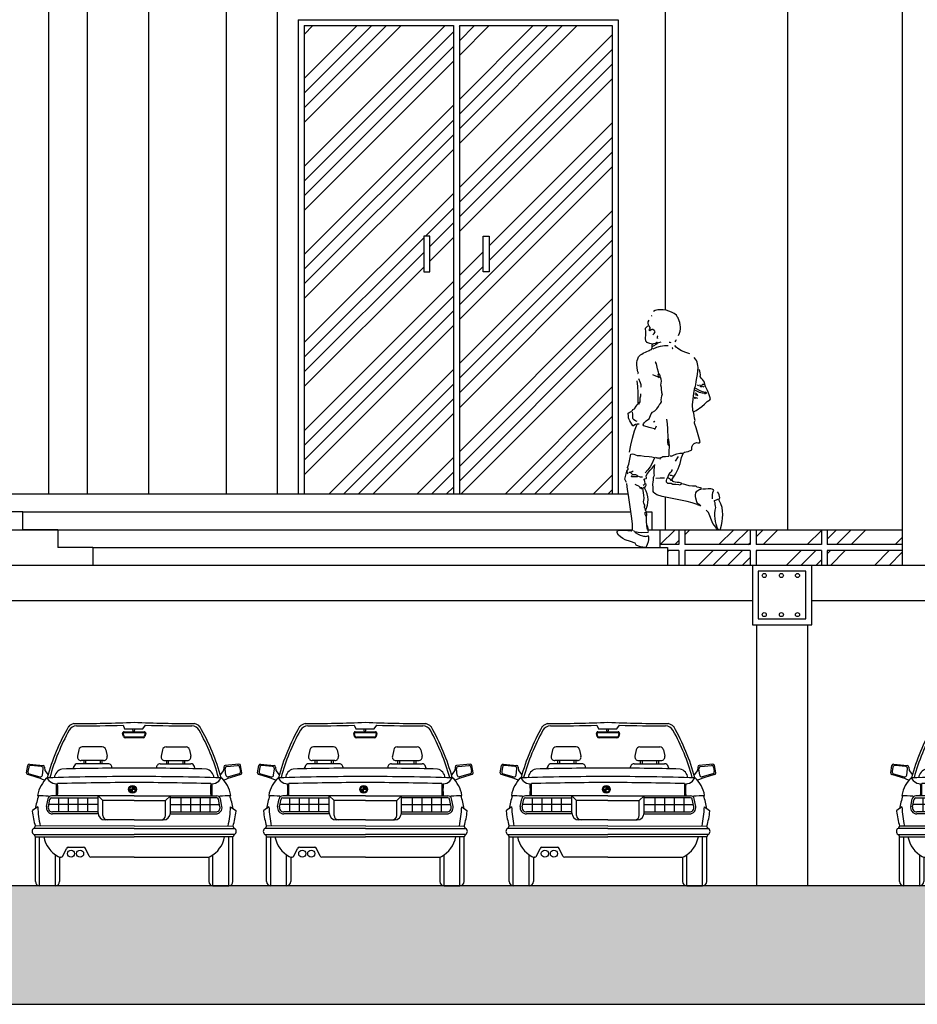
# Model space of a CAD drawing. Units: inches. Extents: x 14.7 to 83.9, y 9.4 to 37.2.
# Drawn here: x 37.2 to 44.7, y 9.4 to 17.7 of the extents above; entities that cross this region are included whole.
import ezdxf

# ---------------------------------------------------------------- set-up
doc = ezdxf.new("R2010")
doc.units = ezdxf.units.IN
doc.header["$MEASUREMENT"] = 0
doc.layers.add('MEN', color=31, linetype='Continuous')
doc.layers.add('RED', color=1, linetype='Continuous')
pattern_1 = [(45, (-1019.2993, 14.0953), (-0.37123106, 0.37123106), []), (45, (-1019.17556, 14.0953), (-0.37123106, 0.37123106), []), (45, (-1019.0518, 14.0953), (-0.37123106, 0.37123106), []), (45, (-1018.9281, 14.0953), (-0.37123106, 0.37123106), [])]

# ---------------------------------------------------------------- blocks, each defined once
blk = doc.blocks.new('hjkkm')
for points in [[(883.6957, -8.6383), (884.1957, -8.6383), (884.1957, -8.1383), (883.6957, -8.1383)], [(883.7457, -8.5883), (884.1457, -8.5883), (884.1457, -8.1883), (883.7457, -8.1883)]]:
    blk.add_lwpolyline(points, close=True)
for centre in [(883.7955, -8.2237), (883.9398, -8.2237), (884.0756, -8.2237), (883.7955, -8.553), (883.9398, -8.553), (884.0756, -8.553)]:
    blk.add_circle(centre, 0.0171)
blk = doc.blocks.new('CARE2')
at = {"color": 0}
for p, q in [((0.7035, 1.3532), (0.717, 1.3221)), ((0.8715, 1.3221), (0.8933, 1.3532)), ((0.7072, 1.2581), (0.7001, 1.2821)), ((0.7122, 1.2595), (0.7052, 1.2834)), ((0.712, 1.2971), (0.7973, 1.2971)), ((0.712, 1.2919), (0.8831, 1.2919)), ((0.717, 1.3221), (0.8715, 1.3221)), ((0.8731, 1.2517), (0.722, 1.2517)), ((0.8731, 1.2465), (0.722, 1.2465)), ((0.7832, 1.3221), (0.7867, 1.2971)), ((0.8013, 1.3221), (0.7973, 1.2971)), ((0.7973, 1.2971), (0.8831, 1.2971)), ((0.8899, 1.2834), (0.8829, 1.2595)), ((0.895, 1.2821), (0.8879, 1.2581)), ((0.5289, 1.1699), (0.3606, 1.1699)), ((1.066, 1.1699), (1.2343, 1.1699)), ((0.3308, 1.1456), (0.3195, 1.0914)), ((0.5587, 1.1456), (0.57, 1.0914)), ((1.0362, 1.1456), (1.0249, 1.0914)), ((1.2641, 1.1456), (1.2754, 1.0914)), ((-0.1099, 0.9508), (-0.0997, 1.0131)), ((-0.091, 0.9995), (-0.0981, 0.9619)), ((-0.0847, 1.0245), (0.03, 1.0141)), ((0.016, 1.004), (-0.0734, 1.0128)), ((0.0414, 0.9999), (0.0442, 0.9715)), ((0.2857, 0.9896), (0.2895, 1.0042)), ((0.578, 1.0276), (0.3199, 1.0276)), ((0.5401, 1.0547), (0.3494, 1.0547)), ((0.3727, 1.0547), (0.3727, 1.0276)), ((0.388, 1.0547), (0.388, 1.0276)), ((0.5099, 1.0547), (0.5099, 1.0276)), ((0.5252, 1.0547), (0.5252, 1.0276)), ((1.0169, 1.0276), (1.275, 1.0276)), ((1.0548, 1.0547), (1.2455, 1.0547)), ((1.0697, 1.0547), (1.0697, 1.0276)), ((1.085, 1.0547), (1.085, 1.0276)), ((1.2069, 1.0547), (1.2069, 1.0276)), ((1.2222, 1.0547), (1.2222, 1.0276)), ((1.3092, 0.9896), (1.3054, 1.0042)), ((1.5535, 0.9999), (1.5507, 0.9715)), ((1.6796, 1.0245), (1.5649, 1.0141)), ((1.5789, 1.004), (1.6683, 1.0128)), ((1.686, 0.9995), (1.693, 0.9619)), ((1.7048, 0.9508), (1.6946, 1.0131)), ((-0.0865, 0.9431), (0.0038, 0.9177)), ((0.0245, 0.9316), (0.0307, 0.9859)), ((0.0442, 0.9715), (0.0725, 0.9334)), ((1.5507, 0.9715), (1.5224, 0.9334)), ((1.5704, 0.9316), (1.5642, 0.9859)), ((1.6814, 0.9431), (1.5911, 0.9177)), ((0.0852, 0.8821), (0.065, 0.9087)), ((0.7832, 0.7874), (0.7832, 0.8371)), ((0.7832, 0.8354), (0.7848, 0.837)), ((0.7832, 0.8325), (0.7874, 0.8367)), ((0.7832, 0.8296), (0.7897, 0.8362)), ((0.7832, 0.8267), (0.7919, 0.8355)), ((0.7832, 0.8239), (0.7939, 0.8346)), ((0.7832, 0.821), (0.7958, 0.8336)), ((0.7832, 0.8181), (0.7975, 0.8325)), ((0.7832, 0.8153), (0.7992, 0.8312)), ((1.5097, 0.8821), (1.5299, 0.9087)), ((0.7975, 0.7573), (0.1012, 0.7573)), ((0.4927, 0.6135), (0.4927, 0.7573)), ((0.5334, 0.7167), (0.4927, 0.7573)), ((0.7583, 0.8122), (0.808, 0.8122)), ((0.7584, 0.8106), (0.76, 0.8122)), ((0.7587, 0.808), (0.7629, 0.8122)), ((0.7592, 0.8057), (0.7658, 0.8122)), ((0.7599, 0.8035), (0.7686, 0.8122)), ((0.7608, 0.8015), (0.7715, 0.8122)), ((0.7618, 0.7996), (0.7744, 0.8122)), ((0.7629, 0.7979), (0.7773, 0.8122)), ((0.7641, 0.7962), (0.7801, 0.8122)), ((0.7655, 0.7947), (0.783, 0.8122)), ((0.767, 0.7933), (0.7832, 0.8095)), ((0.7686, 0.7921), (0.7832, 0.8066)), ((0.7703, 0.7909), (0.7832, 0.8038)), ((0.7722, 0.7899), (0.7832, 0.8009)), ((0.7742, 0.7891), (0.7832, 0.798)), ((0.7763, 0.7883), (0.7832, 0.7951)), ((0.7787, 0.7878), (0.7832, 0.7923)), ((0.7812, 0.7875), (0.7832, 0.7894)), ((0.7832, 0.8124), (0.8007, 0.8299)), ((0.7859, 0.8122), (0.802, 0.8284)), ((0.7887, 0.8122), (0.8033, 0.8268)), ((0.7916, 0.8122), (0.8044, 0.8251)), ((0.7945, 0.8122), (0.8055, 0.8232)), ((0.7974, 0.8122), (0.8063, 0.8212)), ((0.7975, 0.7573), (1.4937, 0.7573)), ((0.8002, 0.8122), (0.8071, 0.819)), ((0.8031, 0.8122), (0.8076, 0.8167)), ((0.806, 0.8122), (0.8079, 0.8142)), ((1.0616, 0.7167), (1.1022, 0.7573)), ((1.1022, 0.6135), (1.1022, 0.7573)), ((0.0584, 0.6682), (0.0714, 0.7328)), ((0.0744, 0.665), (0.0873, 0.7297)), ((0.4927, 0.6854), (0.0784, 0.6854)), ((0.1012, 0.7411), (0.4927, 0.7411)), ((0.1593, 0.7411), (0.1593, 0.6212)), ((0.2406, 0.7411), (0.2406, 0.6212)), ((0.3218, 0.7411), (0.3218, 0.6212)), ((0.4031, 0.7411), (0.4031, 0.6212)), ((0.7975, 0.7167), (0.5334, 0.7167)), ((0.5334, 0.592), (0.5334, 0.7167)), ((0.7975, 0.7167), (1.0616, 0.7167)), ((1.0616, 0.592), (1.0616, 0.7167)), ((1.4937, 0.7411), (1.1022, 0.7411)), ((1.1022, 0.6854), (1.5165, 0.6854)), ((1.1918, 0.7411), (1.1918, 0.6212)), ((1.2731, 0.7411), (1.2731, 0.6212)), ((1.3543, 0.7411), (1.3543, 0.6212)), ((1.4356, 0.7411), (1.4356, 0.6212)), ((1.5205, 0.665), (1.5076, 0.7297)), ((1.5365, 0.6682), (1.5236, 0.7328)), ((-0.0152, 0.6639), (-0.0587, 0.633)), ((0.4933, 0.6212), (0.1102, 0.6212)), ((0.4933, 0.605), (0.1102, 0.605)), ((1.1016, 0.6212), (1.4847, 0.6212)), ((1.1016, 0.605), (1.4847, 0.605)), ((1.6101, 0.6639), (1.6536, 0.633)), ((-0.045, 0.4825), (-0.0354, 0.5028)), ((0.7975, 0.5034), (-0.0354, 0.5028)), ((0.7975, 0.5542), (0.552, 0.5542)), ((0.7975, 0.5542), (1.0429, 0.5542)), ((0.7975, 0.5034), (1.6303, 0.5028)), ((1.6399, 0.4825), (1.6303, 0.5028)), ((0.7975, 0.4831), (-0.0484, 0.4831)), ((-0.0484, 0.4323), (0.7975, 0.4323)), ((-0.045, 0.4317), (-0.0354, 0.4114)), ((0.7975, 0.4831), (1.6433, 0.4831)), ((1.6433, 0.4323), (0.7975, 0.4323)), ((1.6399, 0.4317), (1.6303, 0.4114)), ((-0.0354, 0.4114), (0.7975, 0.412)), ((-0.0346, 0.0346), (-0.0346, 0.4114)), ((0, 0), (0, 0.4114)), ((1.6303, 0.4114), (0.7975, 0.412)), ((1.5949, 0), (1.5949, 0.4114)), ((1.6295, 0.0346), (1.6295, 0.4114)), ((0.134, 0), (0.134, 0.2591)), ((0.1959, 0.2488), (0.2266, 0.3147)), ((0.2414, 0.3242), (0.3717, 0.3242)), ((0.4173, 0.2488), (0.3866, 0.3147)), ((1.4609, 0), (1.4609, 0.2591)), ((0.1686, 0.2405), (0.1686, 0.0346)), ((0.1811, 0.2393), (0.1792, 0.2393)), ((0.7975, 0.2393), (0.4321, 0.2393)), ((0.7975, 0.2393), (1.4157, 0.2393)), ((1.4263, 0.2405), (1.4263, 0.0346)), ((0.134, 0), (0, 0)), ((1.4609, 0), (1.5949, 0))]:
    blk.add_line(p, q, dxfattribs=at)
for centre, radius in [((0.7832, 0.8122), 0.0329), ((0.7832, 0.8122), 0.0249), ((0.2655, 0.2699), 0.0298), ((0.3416, 0.2699), 0.0298)]:
    blk.add_circle(centre, radius, dxfattribs=at)
for centre, radius, start, end in [((1.8514, 0.4223), 1.8515, 150.27164, 164.7692), ((0.3119, 1.2754), 0.0942, 104.03028, 136.65012), ((0.3119, 1.2754), 0.0711, 90.10016, 151.00623), ((0.2896, 14.069), 12.7022, 269.99786, 272.29153), ((0.2896, 14.069), 12.7226, 270.10016, 271.86452), ((1.3053, 14.069), 12.7022, 267.70847, 270.00214), ((1.3053, 14.069), 12.7226, 268.14422, 269.89984), ((1.283, 1.2754), 0.0711, 28.99377, 89.89984), ((1.283, 1.2754), 0.0942, 43.34988, 75.96972), ((-0.2565, 0.4223), 1.8515, 15.2308, 29.72836), ((1.8514, 0.4223), 1.8312, 151.00623, 164.49299), ((0.712, 1.2849), 0.0122, 90, 193.40109), ((0.712, 1.2849), 0.00699, 90, 192.43332), ((0.722, 1.2617), 0.0152, 193.40109, 270), ((0.722, 1.2617), 0.00999, 192.69761, 270), ((0.8731, 1.2617), 0.00999, 270, 347.30239), ((0.8731, 1.2617), 0.0152, 270, 346.59891), ((0.8831, 1.2849), 0.0122, 346.59891, 90), ((0.8831, 1.2849), 0.00699, 347.56668, 90), ((-0.2565, 0.4223), 1.8312, 15.50701, 28.99377), ((0.3606, 1.1394), 0.0305, 90, 168.25932), ((0.5289, 1.1394), 0.0305, 11.74068, 90), ((1.066, 1.1394), 0.0305, 90, 168.25932), ((1.2343, 1.1394), 0.0305, 11.74068, 90), ((0.3494, 1.0852), 0.0305, 168.25932, 270), ((0.5401, 1.0852), 0.0305, 270, 11.74068), ((1.0548, 1.0852), 0.0305, 168.25932, 270), ((1.2455, 1.0852), 0.0305, 270, 11.74068), ((-0.0865, 1.0113), 0.0133, 82.01344, 172.01344), ((-0.075, 0.9965), 0.0164, 84.40436, 169.33272), ((0.0144, 0.9877), 0.0164, 353.49008, 84.40436), ((0.0281, 1.0009), 0.0133, 355.8802, 82.01344), ((0.5265, 0.934), 0.2472, 163.51099, 168.01079), ((0.3199, 0.9962), 0.0314, 90, 165.26228), ((0.578, 0.9962), 0.0314, 348.8231, 90), ((1.0169, 0.9962), 0.0314, 90, 191.1769), ((1.275, 0.9962), 0.0314, 14.73772, 90), ((1.0684, 0.934), 0.2472, 11.98921, 16.48901), ((1.5668, 1.0009), 0.0133, 97.98656, 184.1198), ((1.5805, 0.9877), 0.0164, 95.59564, 186.50992), ((1.6699, 0.9965), 0.0164, 10.66728, 95.59564), ((1.6814, 1.0113), 0.0133, 7.98656, 97.98656), ((-0.0967, 0.949), 0.0133, 172.01344, 249.31982), ((-0.4448, -0.3538), 1.3352, 68.55599, 75.09637), ((-0.082, 0.9589), 0.0164, 169.33272, 254.25879), ((0.0082, 0.9334), 0.0164, 254.25879, 353.49008), ((0.8195, -24.5095), 25.4294, 90.04987, 91.70041), ((0.2117, 0.8975), 0.0886, 104.81862, 171.65932), ((0.8195, -24.5095), 25.5005, 90.04987, 91.41673), ((0.7754, -24.5095), 25.4294, 88.29959, 89.95013), ((0.7754, -24.5095), 25.5005, 88.58327, 89.95013), ((1.3832, 0.8975), 0.0886, 8.34068, 75.18138), ((2.0397, -0.3538), 1.3352, 104.90363, 111.44401), ((1.5867, 0.9334), 0.0164, 186.50992, 285.74121), ((1.677, 0.9589), 0.0164, 285.74121, 10.66728), ((1.6916, 0.949), 0.0133, 290.68018, 7.98656), ((0.2494, 0.7148), 0.2699, 132.78903, 170.03672), ((0.1402, 0.9383), 0.0786, 225.60131, 271.18572), ((-0.6875, 0.8088), 0.8309, 356.49059, 3.50941), ((0.8195, -24.5095), 25.3786, 90.04987, 91.50737), ((-0.6875, 0.8088), 0.841, 356.49059, 3.50941), ((0.7754, -24.5095), 25.3786, 88.49263, 89.95013), ((2.2824, 0.8088), 0.841, 176.49059, 183.50941), ((2.2824, 0.8088), 0.8309, 176.49059, 183.50941), ((1.4547, 0.9383), 0.0786, 268.81428, 314.39869), ((1.3455, 0.7148), 0.2699, 9.96328, 47.21097), ((0.8897, 0.4777), 0.9417, 162.49259, 169.53164), ((0.1463, 3.3768), 2.6204, 266.44136, 268.46901), ((0.1012, 0.7269), 0.0305, 90, 168.69007), ((1.4937, 0.7269), 0.0305, 11.30993, 90), ((1.4486, 3.3768), 2.6204, 271.53099, 273.55864), ((0.7052, 0.4777), 0.9417, 10.46836, 17.50741), ((0.1102, 0.6578), 0.0528, 168.69007, 270), ((0.1102, 0.6578), 0.0366, 168.69007, 270), ((0.1012, 0.7269), 0.0142, 90, 168.69007), ((1.4847, 0.6578), 0.0528, 270, 11.30993), ((1.4847, 0.6578), 0.0366, 270, 11.30993), ((1.4937, 0.7269), 0.0142, 11.30993, 90), ((-0.0558, 0.6287), 0.0052, 123.27601, 191.40219), ((0.6424, 0.7065), 0.7077, 186.39944, 196.72995), ((1.0693, 0.7196), 1.0859, 182.94041, 191.51651), ((0.552, 0.6135), 0.0593, 180, 270), ((0.5712, 0.592), 0.0378, 180, 270), ((1.0237, 0.592), 0.0378, 270, 0), ((1.0429, 0.6135), 0.0593, 270, 0), ((0.5256, 0.7196), 1.0859, 348.48349, 357.05959), ((0.9525, 0.7065), 0.7077, 343.27005, 353.60056), ((1.6507, 0.6287), 0.0052, 348.59781, 56.72399), ((-0.0327, 0.4577), 0.0299, 121.78819, 238.21181), ((1.6276, 0.4577), 0.0299, 301.78819, 58.21181), ((0.2728, 0.4565), 0.2413, 190.63104, 241.12119), ((1.3221, 0.4565), 0.2413, 298.87881, 349.36896), ((0.2414, 0.3078), 0.0164, 90, 155.04749), ((0.3717, 0.3078), 0.0164, 24.95251, 90), ((0.1792, 0.2869), 0.0476, 241.12119, 270), ((0.1811, 0.2557), 0.0164, 270, 335.04749), ((0.4321, 0.2557), 0.0164, 204.95251, 270), ((1.4157, 0.2869), 0.0476, 270, 298.87881), ((0, 0.0346), 0.0346, 180, 270), ((0.134, 0.0346), 0.0346, 270, 0), ((1.4609, 0.0346), 0.0346, 180, 270), ((1.5949, 0.0346), 0.0346, 270, 0)]:
    blk.add_arc(centre, radius, start, end, dxfattribs=at)

msp = doc.modelspace()

# ---------------------------------------------------------------- hatches: boundary and pattern name
at = {"linetype": 'Continuous'}
h = msp.add_hatch(dxfattribs=at)
h.set_pattern_fill('ANSI34', color=42, scale=0.7)
h.set_pattern_definition(pattern_1)
h.paths.add_polyline_path([(39.58399, 17.64233), (40.84187, 17.64233), (40.84187, 13.69233), (39.58399, 13.69233)])
h.paths.add_polyline_path([(40.59187, 15.86733), (40.59187, 15.66733), (40.59187, 15.56733), (40.64187, 15.56733), (40.64187, 15.66733), (40.64187, 15.86733)], flags=16)
h.paths.add_polyline_path([(40.89187, 17.64233), (42.18, 17.64233), (42.18, 13.69233), (40.89187, 13.69233)])
h.paths.add_polyline_path([(41.14187, 15.86733), (41.09187, 15.86733), (41.09187, 15.66733), (41.09187, 15.56733), (41.14187, 15.56733), (41.14187, 15.66733)], flags=16)
h = msp.add_hatch(dxfattribs=at)
h.set_pattern_fill('ANSI34', color=42, scale=0.7)
h.set_pattern_definition(pattern_1)
h.paths.add_polyline_path([(43.99114, 13.39233), (44.62287, 13.39233), (44.62287, 13.26733), (43.99114, 13.26733)])
h.paths.add_polyline_path([(43.39114, 13.39233), (43.94114, 13.39233), (43.94114, 13.26733), (43.39114, 13.26733)])
h.paths.add_polyline_path([(42.79114, 13.39233), (43.34114, 13.39233), (43.34114, 13.26733), (42.79114, 13.26733)])
h.paths.add_polyline_path([(42.57996, 13.39233), (42.74114, 13.39233), (42.74114, 13.26733), (42.57996, 13.26733)])
h.paths.add_polyline_path([(42.64558, 13.21733), (42.74114, 13.21733), (42.74114, 13.09233), (42.64558, 13.09233)])
h.paths.add_polyline_path([(42.79114, 13.21733), (43.34114, 13.21733), (43.34114, 13.09233), (43.1483, 13.09233), (42.79114, 13.09233)])
h.paths.add_polyline_path([(43.39114, 13.21733), (43.94114, 13.21733), (43.94114, 13.09233), (43.39114, 13.09233)])
h.paths.add_polyline_path([(43.99114, 13.21733), (44.62287, 13.21733), (44.62287, 13.09233), (43.99114, 13.09233)])
at = {"ltscale": 0.01}
h = msp.add_hatch(dxfattribs=at)
h.set_pattern_fill('AR-CONC', color=44, scale=0.1)
h.set_pattern_definition([(50, (-785.63785, -1.48586), (0.7172602, -0.06275213), [0.075, -0.825]), (355, (-785.63785, -1.48586), (-0.13875133, 0.75219213), [0.06, -0.66]), (100.45144, (-785.5781, -1.4911), (0.57850885, 0.68944), [0.0637402, -0.7011421]), (46.1842, (-785.63785, -1.2859), (1.0672413, -0.1655193), [0.1125, -1.2375]), (96.63564, (-785.5489, -1.2997), (0.934662, 0.9741186), [0.0956103, -1.0517138]), (351.18416, (-785.6379, -1.2859), (0.934662, 0.9741186), [0.09, -0.99]), (21, (-785.53785, -1.33586), (0.59690705, -0.4026189), [0.075, -0.825]), (326, (-785.53785, -1.33586), (0.24331533, 0.72515005), [0.06, -0.66]), (71.451445, (-785.4881, -1.3694), (0.8402224, 0.32253115), [0.0637402, -0.7011421]), (37.5, (-785.63785, -1.48586), (0.012159855, 0.332893854), [0, -0.652, 0, -0.67, 0, -0.6625]), (7.5, (-785.63785, -1.48586), (0.26306954, 0.39441171), [0, -0.382, 0, -0.637, 0, -0.2525]), (327.5, (-785.86085, -1.48586), (0.53382244, -0.02255487), [0, -0.25, 0, -0.78, 0, -1.035]), (317.5, (-785.96085, -1.48586), (0.58318617, 0.10010498), [0, -0.325, 0, -0.518, 0, -0.735])])
h.paths.add_polyline_path([(80.35084, 12.09233), (83.90375, 12.09233), (83.90375, 13.09233), (79.35084, 13.09233), (79.35084, 10.39233), (24.94947, 10.39233), (19.4535, 10.39233), (19.4535, 13.09233), (14.68592, 13.09233), (14.68592, 12.09233), (18.4535, 12.09233), (18.4535, 9.39233), (80.35084, 9.39233)])

# ---------------------------------------------------------------- linework, layer by layer
for p, q in [((37.42878, 33.69233), (37.42878, 13.69233)), ((37.75656, 33.69233), (37.75656, 13.69233)), ((38.27163, 33.69233), (38.27163, 13.69233)), ((38.92718, 33.69233), (38.92718, 13.69233)), ((39.35563, 33.69233), (39.35563, 13.69233)), ((42.62634, 33.69233), (42.62634, 15.24359)), ((43.65648, 33.69233), (43.65648, 13.39233)), ((44.62287, 20.89233), (44.62287, 17.69233)), ((39.53399, 17.69233), (39.53399, 13.69233)), ((39.53399, 17.69233), (42.23, 17.69233)), ((42.23, 17.69233), (42.23, 13.69233)), ((44.62287, 17.69233), (44.62287, 13.39233)), ((39.58399, 17.64233), (40.84187, 17.64233)), ((39.58399, 17.64233), (39.58399, 13.69233)), ((40.84187, 17.64233), (40.84187, 13.69233)), ((40.89187, 17.64233), (42.18, 17.64233)), ((40.89187, 17.64233), (40.89187, 13.69233)), ((42.18, 17.64233), (42.18, 13.69233)), ((40.64187, 15.86733), (40.59187, 15.86733)), ((40.59187, 15.86733), (40.59187, 15.66733)), ((40.64187, 15.66733), (40.64187, 15.86733)), ((41.09187, 15.66733), (41.09187, 15.86733)), ((41.09187, 15.86733), (41.14187, 15.86733)), ((41.14187, 15.86733), (41.14187, 15.66733)), ((40.59187, 15.66733), (40.59187, 15.56733)), ((40.64187, 15.56733), (40.64187, 15.66733)), ((41.09187, 15.56733), (41.09187, 15.66733)), ((41.14187, 15.66733), (41.14187, 15.56733)), ((40.59187, 15.56733), (40.64187, 15.56733)), ((41.14187, 15.56733), (41.09187, 15.56733)), ((42.314, 13.69233), (37.11088, 13.69233)), ((42.62634, 13.66724), (42.62634, 13.39233)), ((37.21299, 13.54233), (37.11088, 13.54233)), ((37.21299, 13.39233), (37.21299, 13.54233)), ((37.21299, 13.54233), (42.33783, 13.54233)), ((42.46582, 13.54233), (42.51434, 13.54233)), ((42.51434, 13.54233), (42.51434, 13.39233)), ((37.11088, 13.39233), (42.34974, 13.39233)), ((37.50801, 13.39233), (37.21299, 13.39233)), ((37.50801, 13.39233), (37.50801, 13.24233)), ((42.48165, 13.39233), (42.57996, 13.39233)), ((42.57996, 13.39233), (44.62287, 13.39233)), ((42.57996, 13.39233), (42.57996, 13.24233)), ((42.74114, 13.39233), (42.74114, 13.26733)), ((42.79114, 13.39233), (42.79114, 13.26733)), ((43.34114, 13.39233), (43.34114, 13.26733)), ((43.39114, 13.39233), (43.39114, 13.26733)), ((43.94114, 13.39233), (43.94114, 13.26733)), ((43.99114, 13.39233), (43.99114, 13.26733)), ((44.62287, 13.39233), (44.62287, 13.09233)), ((37.80303, 13.24233), (37.50801, 13.24233)), ((37.80303, 13.24233), (37.80303, 13.09233)), ((37.80303, 13.24233), (42.64558, 13.24233)), ((42.74114, 13.26733), (42.57996, 13.26733)), ((42.64558, 13.24233), (42.64558, 13.09233)), ((42.74114, 13.21733), (42.64558, 13.21733)), ((42.74114, 13.21733), (42.74114, 13.09233)), ((43.34114, 13.26733), (42.79114, 13.26733)), ((43.34114, 13.21733), (42.79114, 13.21733)), ((42.79114, 13.21733), (42.79114, 13.09233)), ((43.34114, 13.21733), (43.34114, 13.09233)), ((43.94114, 13.26733), (43.39114, 13.26733)), ((43.94114, 13.21733), (43.39114, 13.21733)), ((43.39114, 13.21733), (43.39114, 13.09233)), ((43.94114, 13.21733), (43.94114, 13.09233)), ((44.62287, 13.26733), (43.99114, 13.26733)), ((44.62287, 13.21733), (43.99114, 13.21733)), ((43.99114, 13.21733), (43.99114, 13.09233)), ((61.89346, 13.09233), (36.91088, 13.09233)), ((43.36027, 12.79233), (37.11088, 12.79233)), ((49.36027, 12.79233), (43.86027, 12.79233)), ((43.39578, 12.59233), (43.39578, 10.39233)), ((43.82405, 12.59233), (43.82405, 10.39233)), ((79.35084, 10.39233), (24.94947, 10.39233)), ((18.4535, 9.39233), (80.35084, 9.39233))]:
    msp.add_line(p, q)
at = {"layer": 'MEN', "linetype": 'Continuous'}
for points in [[(42.51141, 15.19539), (42.51546, 15.19943)], [(42.73809, 15.03157), (42.74727, 15.04938), (42.75294, 15.06719), (42.75509, 15.08527), (42.75482, 15.10309), (42.75212, 15.12143), (42.74781, 15.13952), (42.7362, 15.17623), (42.73431, 15.18), (42.73161, 15.1827), (42.72568, 15.18891), (42.72164, 15.20159), (42.70032, 15.21616), (42.67845, 15.22777), (42.65579, 15.2364), (42.63285, 15.24261), (42.60964, 15.24612), (42.58644, 15.24719), (42.56322, 15.24585), (42.54082, 15.24208), (42.52814, 15.23371)], [(42.51761, 14.95735), (42.49495, 14.96221), (42.47093, 14.97004), (42.46985, 14.97355), (42.46742, 14.97571), (42.46445, 14.97814), (42.46229, 14.98273), (42.46094, 15.0089), (42.46175, 15.03508), (42.46229, 15.06206), (42.45986, 15.08879), (42.4604, 15.09283), (42.46203, 15.0958), (42.46714, 15.10038), (42.47902, 15.11038)], [(42.52194, 15.03616), (42.53138, 15.04641), (42.54082, 15.06152), (42.53812, 15.06719), (42.53381, 15.07178), (42.52194, 15.08068), (42.51383, 15.08068), (42.50817, 15.07826), (42.4963, 15.06989), (42.49171, 15.07611), (42.4936, 15.08096), (42.49872, 15.08879), (42.49872, 15.09742), (42.4909, 15.10875), (42.48496, 15.12036), (42.48145, 15.13278), (42.48145, 15.14627), (42.49171, 15.15895)], [(42.55998, 15.00593), (42.56187, 15.00972), (42.56187, 15.01403), (42.56161, 15.01862), (42.56241, 15.0232), (42.55891, 15.02051), (42.55782, 15.01618), (42.55998, 15.00593)], [(42.39618, 14.70853), (42.40076, 14.71285), (42.39429, 14.72338), (42.3897, 14.75441), (42.38727, 14.78653), (42.38781, 14.80272), (42.38996, 14.81891), (42.39401, 14.83483), (42.40076, 14.85075), (42.40805, 14.85967), (42.41749, 14.86722), (42.42828, 14.87396), (42.44043, 14.8799), (42.4658, 14.89151), (42.49009, 14.90419), (42.4998, 14.90823), (42.51141, 14.91282), (42.51546, 14.92093), (42.51437, 14.93846), (42.51546, 14.94791), (42.5195, 14.95735), (42.52949, 14.9614), (42.54082, 14.96545), (42.5473, 14.96383), (42.54514, 14.9552), (42.53462, 14.94548), (42.5195, 14.93604)], [(42.52409, 14.91904), (42.5554, 14.93117), (42.58697, 14.94063), (42.6029, 14.94387), (42.61882, 14.94575), (42.63474, 14.94602), (42.65147, 14.94467)], [(42.55135, 14.9552), (42.55432, 14.96059), (42.55621, 14.96357), (42.55998, 14.96545), (42.55782, 14.97193), (42.55351, 14.97085), (42.55054, 14.96788), (42.54973, 14.96383), (42.55135, 14.95925), (42.55135, 14.9552)], [(42.55378, 14.96545), (42.56241, 14.96951), (42.57186, 14.97247), (42.59183, 14.97651)], [(42.67468, 14.96788), (42.66712, 14.97166), (42.66253, 14.97247), (42.65795, 14.97193)], [(42.8339, 14.8745), (42.79828, 14.88719), (42.76373, 14.90149), (42.73242, 14.91984), (42.71868, 14.93145), (42.70653, 14.94467)], [(42.70896, 14.97651), (42.71516, 14.98462), (42.72164, 14.99784)], [(42.68737, 14.92093), (42.69087, 14.92173), (42.69006, 14.92335), (42.68332, 14.92551), (42.68737, 14.92093)], [(42.53462, 14.24327), (42.49063, 14.25434), (42.44529, 14.26891), (42.44097, 14.277), (42.44259, 14.28483), (42.44718, 14.29428), (42.46553, 14.31128), (42.47686, 14.31992), (42.49009, 14.32801), (42.50143, 14.35661), (42.50817, 14.37065), (42.51761, 14.3836), (42.53705, 14.39602), (42.55432, 14.41141), (42.56889, 14.43029), (42.58131, 14.45351), (42.58779, 14.45782), (42.5894, 14.46268), (42.59426, 14.4705), (42.59237, 14.48696), (42.59345, 14.5037), (42.59696, 14.52125), (42.60236, 14.53878), (42.59831, 14.54769), (42.59614, 14.55633), (42.59453, 14.57414), (42.59345, 14.59221), (42.58968, 14.61111), (42.59102, 14.6273), (42.59318, 14.64403), (42.59237, 14.66158), (42.58994, 14.67021), (42.58562, 14.67885), (42.58266, 14.67939), (42.58157, 14.681), (42.58266, 14.68613), (42.584, 14.69234), (42.58131, 14.69801), (42.57321, 14.70962), (42.56781, 14.72203), (42.56161, 14.74874), (42.55621, 14.77654), (42.55162, 14.79058), (42.54514, 14.80434), (42.54082, 14.80623)], [(42.74268, 13.77155), (42.75401, 13.77343), (42.75968, 13.7756), (42.76373, 13.78018), (42.76184, 13.7845), (42.74403, 13.78963), (42.72649, 13.79124), (42.70842, 13.79341), (42.69897, 13.79556), (42.6898, 13.79934), (42.68656, 13.80824), (42.68521, 13.8185), (42.71111, 13.86222), (42.73404, 13.90567), (42.74376, 13.92807), (42.75212, 13.95128), (42.7586, 13.97557), (42.76373, 14.00094), (42.781, 14.04142), (42.7891, 14.04789), (42.8034, 14.04843), (42.81797, 14.05275), (42.84874, 14.06706), (42.85063, 14.08757), (42.85278, 14.09863), (42.85737, 14.10943), (42.87087, 14.12076), (42.88922, 14.12859), (42.90028, 14.12643), (42.91486, 14.12426), (42.91891, 14.13479), (42.89705, 14.21278), (42.88518, 14.25218), (42.87194, 14.29211), (42.87168, 14.29698), (42.87303, 14.30183), (42.87842, 14.31344), (42.87329, 14.33422), (42.86979, 14.355), (42.86574, 14.37632), (42.85926, 14.39845), (42.85656, 14.44622), (42.86007, 14.49426), (42.86735, 14.54283), (42.87653, 14.59195), (42.88005, 14.60274), (42.88463, 14.61515), (42.88706, 14.64295), (42.89192, 14.6721), (42.89732, 14.70179), (42.90136, 14.73147), (42.90245, 14.76116), (42.9011, 14.77601), (42.89866, 14.7903), (42.89434, 14.80434), (42.88841, 14.81811), (42.88031, 14.83159), (42.87006, 14.84455)], [(42.56863, 14.67885), (42.54595, 14.68776), (42.52194, 14.69801)], [(42.57509, 14.67021), (42.57321, 14.67858), (42.56943, 14.68776), (42.567, 14.6972), (42.567, 14.70205), (42.56863, 14.70664)], [(42.86574, 14.38981), (42.87546, 14.39251), (42.88706, 14.39845), (42.93509, 14.43246), (42.95777, 14.45108), (42.97854, 14.47267), (42.99313, 14.48184), (43.00041, 14.48778), (43.00607, 14.49587), (43.00283, 14.51342), (42.99717, 14.53069), (42.98152, 14.5655), (42.96586, 14.60032), (42.9602, 14.61839), (42.95696, 14.63648), (42.94832, 14.64836), (42.93915, 14.65915), (42.9297, 14.67102), (42.92106, 14.68533), (42.92187, 14.69963), (42.9208, 14.7142), (42.91782, 14.72904), (42.91243, 14.7447)], [(42.35164, 14.26891), (42.33492, 14.29617), (42.32681, 14.31074), (42.3198, 14.32801), (42.31629, 14.33745), (42.31494, 14.34906), (42.31332, 14.37497), (42.32898, 14.38442), (42.3476, 14.39386), (42.34921, 14.39871), (42.3538, 14.40682), (42.36676, 14.41302), (42.38025, 14.43353), (42.38835, 14.44433), (42.3986, 14.45351), (42.39725, 14.55066), (42.39401, 14.59978), (42.38807, 14.64916)], [(42.41992, 14.59599), (42.42397, 14.60004), (42.42181, 14.61515), (42.41641, 14.63135), (42.40264, 14.66373)], [(42.91027, 14.60652), (42.89758, 14.61111)], [(42.93375, 14.59815), (42.92322, 14.59815), (42.92322, 14.60544), (42.92187, 14.60949), (42.91674, 14.61111), (42.91486, 14.60652)], [(42.94022, 14.59815), (42.93779, 14.59923), (42.93618, 14.60193), (42.93159, 14.60868), (42.93618, 14.61515), (42.94373, 14.61894), (42.94832, 14.61974), (42.95291, 14.6192)], [(42.40481, 14.45782), (42.40912, 14.46214), (42.41345, 14.47213), (42.41506, 14.48265), (42.41345, 14.50451), (42.41723, 14.5126), (42.41911, 14.5207), (42.41992, 14.53878)], [(42.95696, 14.54041), (42.93698, 14.5431), (42.91593, 14.54958), (42.87653, 14.5682)], [(42.95938, 14.54041), (42.96343, 14.54499), (42.96155, 14.54904), (42.94077, 14.55417), (42.91998, 14.56253), (42.87842, 14.58547)], [(42.87842, 14.53015), (42.88706, 14.5323), (42.88922, 14.53636), (42.88814, 14.53878), (42.88544, 14.54041), (42.87842, 14.54499)], [(42.89975, 14.52367), (42.89786, 14.53015), (42.8957, 14.53365), (42.89111, 14.53636), (42.88922, 14.5323), (42.8903, 14.5296), (42.89299, 14.52771), (42.89975, 14.52367)], [(42.94427, 14.59384), (42.95291, 14.60247)], [(42.95938, 14.53878), (42.97612, 14.54687), (42.9656, 14.55146), (42.96397, 14.54661), (42.95938, 14.53878)], [(42.40264, 14.45134), (42.40616, 14.45404), (42.40588, 14.45836), (42.40373, 14.46349), (42.40264, 14.46862), (42.40211, 14.46403), (42.39942, 14.45998), (42.39833, 14.45593), (42.40264, 14.45134)], [(42.88059, 14.49831), (42.87653, 14.49803), (42.87383, 14.50154), (42.87194, 14.51099)], [(42.9019, 14.49831), (42.89219, 14.501), (42.88059, 14.50666)], [(42.38807, 14.30481), (42.38079, 14.3075), (42.37513, 14.31155), (42.36243, 14.31964), (42.35704, 14.32586), (42.35408, 14.33287), (42.35191, 14.34906), (42.35191, 14.36661), (42.34975, 14.3836)], [(42.32439, 14.04573), (42.33464, 14.10538), (42.34921, 14.16556), (42.36784, 14.22519), (42.38996, 14.28348), (42.39348, 14.28537), (42.39779, 14.28537), (42.40723, 14.28565)], [(42.3538, 14.26649), (42.36217, 14.27404), (42.37539, 14.28348), (42.38348, 14.28348)], [(42.53677, 14.30076), (42.53057, 14.30885), (42.53677, 14.30076)], [(42.5832, 13.98826), (42.58697, 13.9923), (42.59183, 14.00094), (42.59588, 14.00472), (42.60479, 14.00957), (42.61693, 14.00903), (42.62934, 14.01011), (42.65552, 14.01389), (42.65984, 14.0201), (42.65849, 14.03818), (42.65876, 14.05626), (42.66092, 14.09323), (42.65984, 14.12994), (42.65606, 14.14775), (42.64931, 14.16475), (42.64742, 14.24462), (42.64526, 14.2851), (42.64068, 14.32612)], [(42.53677, 14.24111), (42.54082, 14.24327), (42.5446, 14.24786), (42.54703, 14.25434), (42.55135, 14.26891)], [(42.65795, 14.0989), (42.65147, 14.10943), (42.6485, 14.13209), (42.64688, 14.14397), (42.64688, 14.15612)], [(42.30063, 13.79071), (42.28606, 13.82039), (42.29173, 13.84199), (42.29604, 13.86384), (42.29875, 13.87463), (42.3028, 13.88544), (42.30819, 13.89568), (42.31575, 13.9054), (42.30928, 13.91836), (42.3198, 13.94561), (42.32546, 13.97287), (42.33005, 14.00067), (42.33707, 14.02873), (42.34921, 14.03197), (42.36163, 14.02981), (42.38807, 14.01821), (42.40238, 14.01983), (42.41695, 14.01902), (42.44718, 14.012), (42.49036, 14.00985), (42.5133, 14.00714), (42.53677, 14.00094), (42.53597, 13.99284), (42.53057, 13.98636), (42.51707, 13.95316), (42.49954, 13.92295), (42.47875, 13.89649), (42.45581, 13.87356)], [(42.679, 14.012), (42.70059, 14.02442), (42.72407, 14.03278), (42.74807, 14.03764), (42.77236, 14.03926)], [(42.56863, 13.99689), (42.55891, 13.99662), (42.55351, 13.9977), (42.5473, 14.00094)], [(42.57051, 13.99689), (42.58779, 14.00094)], [(42.67711, 14.012), (42.66847, 14.012)], [(42.71111, 13.97152), (42.73809, 14.00957)], [(42.30522, 13.86735), (42.31332, 13.8714), (42.30522, 13.87787)], [(42.33059, 13.87598), (42.32196, 13.87598)], [(42.39212, 13.83955), (42.39429, 13.84414), (42.38835, 13.84927), (42.37944, 13.85439), (42.3538, 13.85439), (42.33492, 13.87356), (42.33896, 13.88003), (42.34679, 13.88355), (42.35623, 13.88868)], [(42.44097, 13.76938), (42.44961, 13.77397), (42.45581, 13.78207), (42.45474, 13.79854), (42.45203, 13.80717), (42.44718, 13.81635), (42.44961, 13.82039), (42.45339, 13.82309), (42.46445, 13.82498), (42.46742, 13.82768), (42.46769, 13.83199), (42.46445, 13.84414), (42.47066, 13.85791), (42.47821, 13.87005), (42.49602, 13.89083), (42.51492, 13.91053), (42.53246, 13.9332)], [(42.8957, 13.60611), (42.85332, 13.61933), (42.81096, 13.63013), (42.72649, 13.64714), (42.64148, 13.6636), (42.59885, 13.67385), (42.55593, 13.68653), (42.54758, 13.69382), (42.53462, 13.70164), (42.53164, 13.70381), (42.52922, 13.70732), (42.52409, 13.71623), (42.52463, 13.74537), (42.52194, 13.77586), (42.52544, 13.79421), (42.52571, 13.81337), (42.52733, 13.83281), (42.53003, 13.84279), (42.53462, 13.85224), (42.53219, 13.86304), (42.53164, 13.87383), (42.53327, 13.89623), (42.53677, 13.91917), (42.53866, 13.94183)], [(42.74052, 13.77155), (42.71597, 13.77451), (42.6898, 13.77397), (42.67711, 13.78207), (42.64688, 13.78207), (42.63663, 13.79313), (42.63744, 13.80906), (42.63933, 13.8177), (42.64283, 13.82687), (42.6477, 13.83308), (42.65012, 13.84117), (42.65201, 13.85034), (42.65552, 13.85871), (42.67064, 13.87409), (42.67819, 13.88273), (42.68521, 13.89272), (42.68521, 13.90136)], [(42.45366, 13.24233), (42.43611, 13.24503), (42.41858, 13.24907), (42.40049, 13.25528), (42.38159, 13.26391), (42.37296, 13.28065), (42.33275, 13.29279), (42.2893, 13.30898), (42.26853, 13.31951), (42.24963, 13.33219), (42.23317, 13.3473), (42.22021, 13.36566), (42.22021, 13.37429), (42.22426, 13.38266), (42.2329, 13.38886), (42.28499, 13.38806), (42.31198, 13.38617), (42.33896, 13.38266), (42.34975, 13.3913), (42.34921, 13.43987), (42.34544, 13.48844), (42.33168, 13.58587), (42.31521, 13.68383), (42.30819, 13.73295), (42.30306, 13.78207)], [(42.38996, 13.83955), (42.34112, 13.83955), (42.34517, 13.85034)], [(42.4345, 13.83551), (42.4183, 13.83631), (42.40994, 13.83821), (42.40076, 13.84171)], [(42.47093, 13.42071), (42.46931, 13.47226), (42.46877, 13.49844), (42.47093, 13.52515), (42.46688, 13.53972), (42.46392, 13.54701), (42.45986, 13.55268), (42.46903, 13.57588), (42.47579, 13.59963), (42.4801, 13.62338), (42.48145, 13.64714), (42.47956, 13.67089), (42.47444, 13.69409), (42.4658, 13.7173), (42.45366, 13.7397), (42.45366, 13.74833), (42.45933, 13.75724), (42.46634, 13.76938), (42.46229, 13.78207)], [(42.5473, 13.82687), (42.58266, 13.83146), (42.61963, 13.83118)], [(42.68332, 13.80771), (42.67711, 13.80771), (42.67064, 13.81635), (42.66362, 13.82147), (42.65336, 13.82687)], [(42.69384, 13.84576), (42.67981, 13.849), (42.66416, 13.85034)], [(42.90838, 13.59748), (42.90379, 13.59963), (42.89138, 13.62879), (42.88247, 13.65819), (42.88031, 13.67331), (42.88085, 13.68816), (42.88436, 13.70327), (42.89111, 13.71838), (42.90811, 13.73026), (42.91863, 13.73484), (42.9297, 13.73565), (42.93159, 13.74213), (42.92161, 13.74563), (42.90892, 13.74833), (42.89516, 13.75292), (42.88868, 13.75644), (42.88301, 13.76129), (42.86925, 13.75994), (42.85548, 13.75994), (42.82823, 13.76425), (42.77236, 13.78018)], [(42.41129, 13.75266), (42.40264, 13.75886), (42.38861, 13.76479), (42.37296, 13.77397)], [(42.4345, 13.73754), (42.42693, 13.73754), (42.41749, 13.74213), (42.41399, 13.74429), (42.41317, 13.74618), (42.41641, 13.74861), (42.42802, 13.75022)], [(42.46229, 13.56131), (42.45581, 13.56779), (42.45231, 13.57966), (42.45177, 13.58641), (42.45366, 13.59316), (42.45285, 13.60126), (42.44907, 13.60935), (42.44502, 13.61772), (42.44313, 13.6269), (42.44745, 13.65496), (42.44637, 13.68383), (42.43665, 13.74213), (42.43774, 13.74483), (42.4407, 13.74726), (42.44961, 13.75266)], [(43.02523, 13.65253), (43.02416, 13.68788), (43.02712, 13.70597), (43.03036, 13.71541), (43.03576, 13.72486), (43.0336, 13.72945), (43.02227, 13.7343), (43.01094, 13.73673), (42.98772, 13.73673), (42.96397, 13.7343), (42.94022, 13.7335)], [(43.07813, 13.3913), (43.0819, 13.39319), (43.08461, 13.39588), (43.09082, 13.40182), (43.09891, 13.43151), (43.10539, 13.46092), (43.10971, 13.49061), (43.11132, 13.52002), (43.10971, 13.54998), (43.1043, 13.57966), (43.0946, 13.60989), (43.08029, 13.63984), (43.0811, 13.64956), (43.08677, 13.66117), (43.07921, 13.68653), (43.07409, 13.70003), (43.06544, 13.71217)], [(42.92511, 13.591), (42.92106, 13.59963), (42.91404, 13.60584), (42.90379, 13.61232)], [(43.07624, 13.39345), (43.07003, 13.39345), (43.05519, 13.4396), (43.04926, 13.46308), (43.04521, 13.48629), (43.04278, 13.50977), (43.04278, 13.53298), (43.04521, 13.55672), (43.05087, 13.58047), (43.04871, 13.59208), (43.04763, 13.60504), (43.04548, 13.61826), (43.0398, 13.63148), (43.04224, 13.63796), (43.05654, 13.64605), (43.07409, 13.65253)], [(42.46634, 13.50356), (42.46148, 13.51112), (42.4577, 13.52029), (42.45555, 13.53028), (42.45581, 13.54)], [(42.91891, 13.59316), (42.91486, 13.59748)], [(43.05087, 13.4145), (43.0398, 13.42961), (43.02712, 13.44446), (42.98907, 13.53784), (42.97208, 13.55916)], [(42.36432, 13.38077), (42.35812, 13.38697)], [(42.45581, 13.33624), (42.44609, 13.33704), (42.43639, 13.33894), (42.41641, 13.34541), (42.3959, 13.35487), (42.37539, 13.36566), (42.37161, 13.3697), (42.36972, 13.37375), (42.3708, 13.37861), (42.3843, 13.37456), (42.39806, 13.37186), (42.42532, 13.3697), (42.48145, 13.37214), (42.4855, 13.37861), (42.48308, 13.38455), (42.48173, 13.39049), (42.48118, 13.40317), (42.48064, 13.41639), (42.47714, 13.42935)], [(42.47714, 13.39534), (42.47282, 13.40613), (42.47497, 13.41909)], [(42.47714, 13.39993), (42.48145, 13.40182), (42.47984, 13.40533), (42.47686, 13.40478), (42.47497, 13.40236), (42.47551, 13.40101), (42.47714, 13.39993)], [(43.06356, 13.39534), (43.05816, 13.40128), (43.05276, 13.41046), (43.05492, 13.4145)], [(42.45581, 13.24233), (42.46445, 13.24664), (42.47525, 13.27066), (42.48442, 13.29468), (42.48739, 13.30709), (42.48874, 13.31951), (42.48819, 13.33193), (42.4855, 13.34434)], [(42.45797, 13.33624), (42.46796, 13.33786), (42.47308, 13.33921), (42.47902, 13.34245)]]:
    msp.add_lwpolyline(points, dxfattribs=at)

# ---------------------------------------------------------------- block references
msp.add_blockref('hjkkm', (-840.33546, 21.23065))
at = {"layer": 'RED', "lineweight": 50}
for p in [(37.35401, 10.39233), (39.30172, 10.39233), (41.346, 10.39233), (44.63562, 10.39233)]:
    msp.add_blockref('CARE2', p, dxfattribs=at)

doc.saveas('drawing.dxf')
